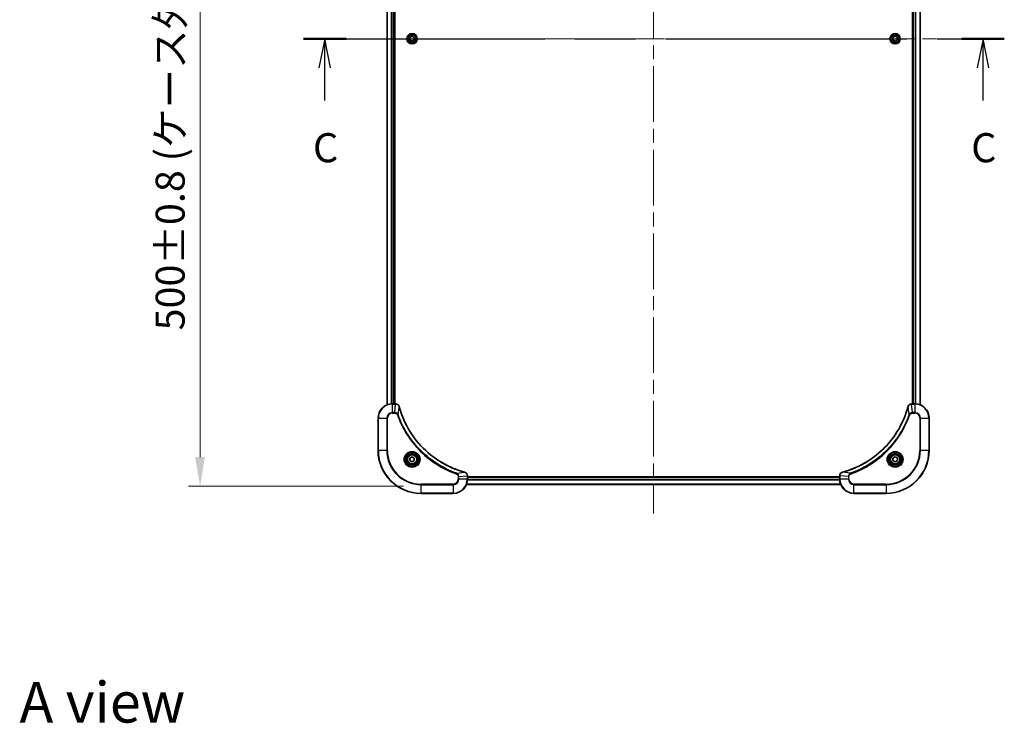
# Model space of a CAD drawing. Units: millimetres. Extents: x 0 to 10422, y 0 to 1826.
# Drawn here: x 2896 to 3446, y 1055 to 1448 of the extents above; entities that cross this region are included whole.
import ezdxf

# ---------------------------------------------------------------- set-up
doc = ezdxf.new("R2010")
doc.units = ezdxf.units.MM
doc.header["$LTSCALE"] = 5.5
doc.linetypes.add('CHAIN', pattern=[0.3543, 0.2362, -0.0295, 0.0591, -0.0295])
doc.layers.get('Defpoints').update_dxf_attribs({"lineweight": 25})
for name, color, linetype, lineweight in [('Centerline (ISO)', 131, 'Continuous', 18), ('Dimension (ISO)', 7, 'Continuous', 18), ('Dimension (ISO) @ 1', 7, 'Continuous', 18), ('Section Line (ISO)', 7, 'CHAIN', 25), ('Symbol (ISO)', 7, 'Continuous', 18), ('Visible (ISO)', 7, 'Continuous', 35), ('Visible Narrow (ISO)', 7, 'Continuous', 25)]:
    doc.layers.add(name, color=color, linetype=linetype, lineweight=lineweight)
doc.styles.add('Note Text (TK)', font='MS PGothic.ttf')
doc.dimstyles.new('Default - Method 1b (TK)', dxfattribs={"dimscale": 5.5, "dimtxt": 2.5, "dimasz": 2.5, "dimexe": 1, "dimexo": 1.5, "dimgap": 1, "dimtad": 1, "dimrnd": 1e-08, "dimdsep": 46, "dimtxsty": 'Note Text (TK)', "dimcen": 0.09, "dimdle": 5, "dimclrd": 100, "dimclre": 100, "dimclrt": 7, "dimadec": 1, "dimazin": 1, "dimtfac": 1, "dimtmove": 0, "dimatfit": 3, "dimfxl": 1, "dimtolj": 1, "dimlwd": -1, "dimlwe": -1, "dimarcsym": 0})

# ---------------------------------------------------------------- blocks, each defined once
blk = doc.blocks.new('2dTransSection68')
at = {"layer": 'Section Line (ISO)', "linetype": 'CHAIN', "ltscale": 15.975282}
blk.add_line((152.027, 229.099), (212.288, 229.099), dxfattribs=at)
at = {"layer": 'Section Line (ISO)', "linetype": 'Continuous', "lineweight": 50}
for p, q in [((152.027, 229.099), (155.688, 229.099)), ((208.628, 229.099), (212.288, 229.099))]:
    blk.add_line(p, q, dxfattribs=at)
at = {"layer": 'Section Line (ISO)', "linetype": 'Continuous'}
for p, q in [((153.857, 229.099), (153.357, 226.599)), ((153.857, 226.599), (153.857, 229.099)), ((154.357, 226.599), (153.857, 229.099)), ((210.458, 229.099), (209.958, 226.599)), ((210.458, 226.599), (210.458, 229.099)), ((210.958, 226.599), (210.458, 229.099)), ((153.857, 223.775), (153.857, 226.599)), ((210.458, 223.775), (210.458, 226.599))]:
    blk.add_line(p, q, dxfattribs=at)
at = {"layer": 'Section Line (ISO)', "char_height": 2.5, "attachment_point": 7, "style": 'Note Text (TK)'}
for insert in [(152.839, 217.702), (209.439, 217.702)]:
    blk.add_mtext('C', dxfattribs=dict(at, insert=insert))
blk = doc.blocks.new('*D74')
at = {"layer": 'Defpoints', "color": 0}
for p in [(3120.11, 1687.15), (2996.61, 1187.15), (3120.11, 1187.15)]:
    blk.add_point(p, dxfattribs=at)
at = {"layer": 'Dimension (ISO)', "color": 100}
for p, q in [((3110.36, 1687.15), (2990.11, 1687.15)), ((2996.61, 1670.9), (2996.61, 1203.4)), ((3110.36, 1187.15), (2990.11, 1187.15))]:
    blk.add_line(p, q, dxfattribs=at)
for points in [[(2993.9, 1670.9), (2999.31, 1670.9), (2996.61, 1687.15)], [(2993.9, 1203.4), (2999.31, 1203.4), (2996.61, 1187.15)]]:
    blk.add_solid(points, dxfattribs=at)
at = {"layer": 'Dimension (ISO)', "color": 7, "insert": (2979.9, 1274.19), "char_height": 16.25, "attachment_point": 4, "rotation": 90, "style": 'Note Text (TK)'}
blk.add_mtext('\\A1;\\fＭＳ Ｐゴシック|b0|i0;{\\H16.1850;500±0.8 (ケース外形 / External)}', dxfattribs=at)

msp = doc.modelspace()

# ---------------------------------------------------------------- linework, layer by layer
at = {"layer": 'Centerline (ISO)', "linetype": 'CHAIN', "ltscale": 23.990969}
for p, q in [((3250.1062, 1702.3955), (3250.1062, 1171.8955)), ((3084.8562, 1437.1455), (3415.3562, 1437.1455))]:
    msp.add_line(p, q, dxfattribs=at)
at = {"layer": 'Visible (ISO)'}
for p, q in [((3101.1062, 1641.7293), (3101.1062, 1232.5617)), ((3105.1062, 1641.1455), (3105.1062, 1233.1455)), ((3105.4062, 1233.1455), (3105.4062, 1641.1455)), ((3394.8062, 1641.1455), (3394.8062, 1233.1455)), ((3395.1062, 1233.1455), (3395.1062, 1641.1455)), ((3399.1062, 1232.5617), (3399.1062, 1641.7293)), ((3113.8562, 1437.8671), (3115.1062, 1438.5888)), ((3113.8562, 1436.4238), (3113.8562, 1437.8671)), ((3115.1062, 1435.7021), (3113.8562, 1436.4238)), ((3115.1062, 1438.5888), (3116.3562, 1437.8671)), ((3116.3562, 1436.4238), (3115.1062, 1435.7021)), ((3116.3562, 1437.8671), (3116.3562, 1436.4238)), ((3383.8562, 1437.8671), (3385.1062, 1438.5888)), ((3383.8562, 1436.4238), (3383.8562, 1437.8671)), ((3385.1062, 1435.7021), (3383.8562, 1436.4238)), ((3385.1062, 1438.5888), (3386.3562, 1437.8671)), ((3386.3562, 1436.4238), (3385.1062, 1435.7021)), ((3386.3562, 1437.8671), (3386.3562, 1436.4238)), ((3105.9372, 1233.1455), (3104.1062, 1233.1455)), ((3105.9372, 1233.1455), (3105.9525, 1233.1455)), ((3394.2598, 1233.1455), (3394.2751, 1233.1455)), ((3396.1062, 1233.1455), (3394.2751, 1233.1455)), ((3096.1062, 1225.1455), (3096.1062, 1207.1455)), ((3404.1062, 1207.1455), (3404.1062, 1225.1455)), ((3113.8562, 1202.8671), (3115.1062, 1203.5888)), ((3113.8562, 1201.4238), (3113.8562, 1202.8671)), ((3115.1062, 1200.7021), (3113.8562, 1201.4238)), ((3115.1062, 1203.5888), (3116.3562, 1202.8671)), ((3116.3562, 1201.4238), (3115.1062, 1200.7021)), ((3116.3562, 1202.8671), (3116.3562, 1201.4238)), ((3383.8562, 1202.8671), (3385.1062, 1203.5888)), ((3383.8562, 1201.4238), (3383.8562, 1202.8671)), ((3385.1062, 1200.7021), (3383.8562, 1201.4238)), ((3385.1062, 1203.5888), (3386.3562, 1202.8671)), ((3386.3562, 1201.4238), (3385.1062, 1200.7021)), ((3386.3562, 1202.8671), (3386.3562, 1201.4238)), ((3146.1062, 1192.9918), (3146.1062, 1192.9765)), ((3146.1062, 1191.1455), (3146.1062, 1192.9765)), ((3354.1062, 1192.4455), (3146.1062, 1192.4455)), ((3354.1062, 1192.1455), (3146.1062, 1192.1455)), ((3354.1062, 1192.9765), (3354.1062, 1192.9918)), ((3354.1062, 1192.9765), (3354.1062, 1191.1455)), ((3354.69, 1188.1455), (3145.5224, 1188.1455)), ((3120.1062, 1183.1455), (3138.1062, 1183.1455)), ((3362.1062, 1183.1455), (3380.1062, 1183.1455))]:
    msp.add_line(p, q, dxfattribs=at)
for centre, radius in [((3115.1062, 1437.1455), 2.9), ((3385.1062, 1437.1455), 2.9), ((3115.1062, 1202.1455), 3.25), ((3385.1062, 1202.1455), 3.25), ((3115.1062, 1202.1455), 2.75), ((3385.1062, 1202.1455), 2.75)]:
    msp.add_circle(centre, radius, dxfattribs=at)
for centre, radius, start, end in [((3104.1062, 1225.1455), 8, 90, 180), ((3396.1062, 1225.1455), 8, 0, 90), ((3120.1062, 1207.1455), 24, 180, 270), ((3380.1062, 1207.1455), 24, 270, 0), ((3138.1062, 1191.1455), 8, 270, 0), ((3362.1062, 1191.1455), 8, 180, 270)]:
    msp.add_arc(centre, radius, start, end, dxfattribs=at)
for points, knots in [([(3107.8841, 1231.664), (3107.82, 1231.9028), (3107.7108, 1232.1306), (3107.5632, 1232.3311), (3107.4156, 1232.5316), (3107.2297, 1232.7046), (3107.0185, 1232.8377), (3106.7017, 1233.0372), (3106.3274, 1233.1455), (3105.9525, 1233.1455)], [-0.196787795, -0.196787795, -0.196787795, -0.196787795, -0.140562711, -0.140562711, -0.140562711, -0.084337626, -0.084337626, -0.084337626, 0, 0, 0, 0]), ([(3394.2598, 1233.1455), (3393.76, 1233.1455), (3393.2624, 1232.9491), (3392.8977, 1232.61), (3392.6242, 1232.3556), (3392.4243, 1232.0223), (3392.3282, 1231.664)], [-0.196787795, -0.196787795, -0.196787795, -0.196787795, -0.084337626, -0.084337626, -0.084337626, 0, 0, 0, 0]), ([(3144.5524, 1194.9429), (3142.0581, 1195.6163), (3139.6141, 1196.476), (3137.2475, 1197.5123), (3132.5142, 1199.585), (3128.0922, 1202.3686), (3124.1765, 1205.7402), (3120.2608, 1209.1117), (3116.8514, 1213.0714), (3114.0989, 1217.4442), (3111.3463, 1221.8171), (3109.2504, 1226.6031), (3107.9036, 1231.5917)], [0, 0, 0, 0, 0.78253283, 0.78253283, 0.78253283, 2.34759848, 2.34759848, 2.34759848, 3.91266414, 3.91266414, 3.91266414, 5.47772979, 5.47772979, 5.47772979, 5.47772979]), ([(3392.3087, 1231.5917), (3391.6353, 1229.0974), (3390.7756, 1226.6534), (3389.7393, 1224.2868), (3387.6666, 1219.5535), (3384.883, 1215.1315), (3381.5115, 1211.2158), (3378.1399, 1207.3001), (3374.1802, 1203.8907), (3369.8074, 1201.1382), (3365.4345, 1198.3856), (3360.6485, 1196.2897), (3355.6599, 1194.9429)], [0, 0, 0, 0, 0.78253283, 0.78253283, 0.78253283, 2.34759848, 2.34759848, 2.34759848, 3.91266414, 3.91266414, 3.91266414, 5.47772979, 5.47772979, 5.47772979, 5.47772979]), ([(3146.1062, 1192.9918), (3146.1062, 1193.4916), (3145.9098, 1193.9892), (3145.5707, 1194.3539), (3145.3163, 1194.6274), (3144.983, 1194.8273), (3144.6247, 1194.9235)], [-0.196787795, -0.196787795, -0.196787795, -0.196787795, -0.084337626, -0.084337626, -0.084337626, 0, 0, 0, 0]), ([(3355.5876, 1194.9235), (3355.3488, 1194.8593), (3355.121, 1194.7501), (3354.9205, 1194.6025), (3354.7201, 1194.455), (3354.547, 1194.269), (3354.4139, 1194.0578), (3354.2144, 1193.7411), (3354.1062, 1193.3667), (3354.1062, 1192.9918)], [-0.196787795, -0.196787795, -0.196787795, -0.196787795, -0.140562711, -0.140562711, -0.140562711, -0.084337626, -0.084337626, -0.084337626, 0, 0, 0, 0])]:
    msp.add_open_spline(points, degree=3, knots=knots, dxfattribs=at)
for points in [[(3107.9036, 1231.5917), (3107.8971, 1231.6159), (3107.8906, 1231.64), (3107.8841, 1231.664)], [(3392.3282, 1231.664), (3392.3217, 1231.64), (3392.3152, 1231.6159), (3392.3087, 1231.5917)], [(3144.6247, 1194.9235), (3144.6007, 1194.9299), (3144.5766, 1194.9364), (3144.5524, 1194.9429)], [(3355.6599, 1194.9429), (3355.6357, 1194.9364), (3355.6116, 1194.9299), (3355.5876, 1194.9235)]]:
    msp.add_open_spline(points, degree=3, dxfattribs=at)
at = {"layer": 'Visible Narrow (ISO)'}
for p, q in [((3101.1757, 1641.7015), (3101.1757, 1232.5894)), ((3103.5162, 1641.1672), (3103.5162, 1233.1237)), ((3103.7467, 1641.1535), (3103.7467, 1233.1374)), ((3104.8062, 1641.1455), (3104.8062, 1233.1455)), ((3395.4062, 1233.1455), (3395.4062, 1641.1455)), ((3396.4656, 1233.1374), (3396.4656, 1641.1535)), ((3396.6961, 1233.1237), (3396.6961, 1641.1672)), ((3399.0366, 1232.5894), (3399.0366, 1641.7015)), ((3104.1062, 1232.999), (3104.1062, 1233.1455)), ((3104.1062, 1228.2919), (3104.1062, 1232.999)), ((3104.1062, 1232.999), (3105.9372, 1232.999)), ((3105.4433, 1228.2919), (3105.9372, 1232.999)), ((3105.9372, 1233.1455), (3105.9372, 1232.999)), ((3394.2751, 1232.999), (3394.2751, 1233.1455)), ((3394.2751, 1232.999), (3396.1062, 1232.999)), ((3394.7691, 1228.2919), (3394.2751, 1232.999)), ((3396.1062, 1233.1455), (3396.1062, 1232.999)), ((3396.1062, 1232.999), (3396.1062, 1228.2919)), ((3105.4433, 1228.2919), (3104.1062, 1228.2919)), ((3104.1062, 1228.2919), (3104.1062, 1227.9384)), ((3104.1062, 1227.9384), (3105.4433, 1227.9384)), ((3105.4433, 1228.2919), (3105.4433, 1227.9384)), ((3107.3439, 1227.1161), (3107.8746, 1231.5838)), ((3392.8684, 1227.1161), (3392.3377, 1231.5838)), ((3396.1062, 1228.2919), (3394.7691, 1228.2919)), ((3394.7691, 1228.2919), (3394.7691, 1227.9384)), ((3394.7691, 1227.9384), (3396.1062, 1227.9384)), ((3396.1062, 1228.2919), (3396.1062, 1227.9384)), ((3096.2526, 1225.1455), (3096.1062, 1225.1455)), ((3096.2526, 1225.1455), (3100.9597, 1225.1455)), ((3096.2526, 1207.1455), (3096.2526, 1225.1455)), ((3100.9597, 1225.1455), (3100.9597, 1207.1455)), ((3100.9597, 1225.1455), (3101.3133, 1225.1455)), ((3101.3133, 1207.1455), (3101.3133, 1225.1455)), ((3107.3439, 1227.1161), (3106.9113, 1226.9627)), ((3392.8684, 1227.1161), (3393.301, 1226.9627)), ((3398.899, 1225.1455), (3398.899, 1207.1455)), ((3399.2526, 1225.1455), (3398.899, 1225.1455)), ((3399.2526, 1207.1455), (3399.2526, 1225.1455)), ((3399.2526, 1225.1455), (3403.9597, 1225.1455)), ((3403.9597, 1225.1455), (3404.1062, 1225.1455)), ((3403.9597, 1225.1455), (3403.9597, 1207.1455)), ((3096.2526, 1207.1455), (3096.1062, 1207.1455)), ((3100.9597, 1207.1455), (3096.2526, 1207.1455)), ((3100.9597, 1207.1455), (3101.3133, 1207.1455)), ((3398.899, 1207.1455), (3399.2526, 1207.1455)), ((3403.9597, 1207.1455), (3399.2526, 1207.1455)), ((3403.9597, 1207.1455), (3404.1062, 1207.1455)), ((3140.0768, 1194.3833), (3139.9234, 1193.9506)), ((3140.0768, 1194.3833), (3144.5445, 1194.9139)), ((3360.1355, 1194.3833), (3355.6678, 1194.9139)), ((3360.1355, 1194.3833), (3360.2889, 1193.9506)), ((3140.899, 1192.4826), (3140.899, 1191.1455)), ((3141.2526, 1192.4826), (3140.899, 1192.4826)), ((3141.2526, 1191.1455), (3140.899, 1191.1455)), ((3141.2526, 1192.4826), (3145.9597, 1192.9765)), ((3141.2526, 1191.1455), (3141.2526, 1192.4826)), ((3145.9597, 1191.1455), (3141.2526, 1191.1455)), ((3145.9597, 1192.9765), (3146.1062, 1192.9765)), ((3145.9597, 1192.9765), (3145.9597, 1191.1455)), ((3146.1062, 1191.1455), (3145.9597, 1191.1455)), ((3354.1279, 1190.5555), (3146.0844, 1190.5555)), ((3354.1142, 1190.786), (3146.0981, 1190.786)), ((3354.1062, 1191.8455), (3146.1062, 1191.8455)), ((3354.1062, 1192.9765), (3354.2526, 1192.9765)), ((3354.2526, 1191.1455), (3354.1062, 1191.1455)), ((3358.9597, 1192.4826), (3354.2526, 1192.9765)), ((3354.2526, 1191.1455), (3354.2526, 1192.9765)), ((3358.9597, 1191.1455), (3354.2526, 1191.1455)), ((3358.9597, 1192.4826), (3358.9597, 1191.1455)), ((3358.9597, 1192.4826), (3359.3133, 1192.4826)), ((3358.9597, 1191.1455), (3359.3133, 1191.1455)), ((3359.3133, 1191.1455), (3359.3133, 1192.4826)), ((3138.1062, 1188.3526), (3120.1062, 1188.3526)), ((3120.1062, 1188.3526), (3120.1062, 1187.999)), ((3120.1062, 1187.999), (3138.1062, 1187.999)), ((3120.1062, 1183.2919), (3120.1062, 1187.999)), ((3120.1062, 1183.2919), (3120.1062, 1183.1455)), ((3138.1062, 1183.2919), (3120.1062, 1183.2919)), ((3138.1062, 1187.999), (3138.1062, 1188.3526)), ((3138.1062, 1187.999), (3138.1062, 1183.2919)), ((3138.1062, 1183.2919), (3138.1062, 1183.1455)), ((3354.6622, 1188.215), (3145.5501, 1188.215)), ((3380.1062, 1188.3526), (3362.1062, 1188.3526)), ((3362.1062, 1187.999), (3362.1062, 1188.3526)), ((3362.1062, 1183.2919), (3362.1062, 1187.999)), ((3362.1062, 1187.999), (3380.1062, 1187.999)), ((3380.1062, 1183.2919), (3362.1062, 1183.2919)), ((3362.1062, 1183.2919), (3362.1062, 1183.1455)), ((3380.1062, 1187.999), (3380.1062, 1188.3526)), ((3380.1062, 1187.999), (3380.1062, 1183.2919)), ((3380.1062, 1183.2919), (3380.1062, 1183.1455))]:
    msp.add_line(p, q, dxfattribs=at)
for centre, radius in [((3115.1062, 1437.1455), 2.8677), ((3115.1062, 1437.1455), 2.3092), ((3115.1062, 1437.1455), 2.1415), ((3385.1062, 1437.1455), 2.8677), ((3385.1062, 1437.1455), 2.3092), ((3385.1062, 1437.1455), 2.1415), ((3115.1062, 1202.1455), 4.4571), ((3115.1062, 1202.1455), 4.1036), ((3115.1062, 1202.1455), 3.3964), ((3385.1062, 1202.1455), 4.4571), ((3385.1062, 1202.1455), 4.1036), ((3385.1062, 1202.1455), 3.3964), ((3115.1062, 1202.1455), 2.45), ((3385.1062, 1202.1455), 2.45)]:
    msp.add_circle(centre, radius, dxfattribs=at)
for centre, radius, start, end in [((3104.1062, 1225.1455), 7.8536, 90, 180), ((3396.1062, 1225.1455), 7.8536, 0, 90), ((3104.1062, 1225.1455), 3.1464, 90, 180), ((3104.1062, 1225.1455), 2.7929, 90, 180), ((3396.1062, 1225.1455), 3.1464, 0, 90), ((3396.1062, 1225.1455), 2.7929, 0, 90), ((3120.1062, 1207.1455), 23.8536, 180, 270), ((3120.1062, 1207.1455), 19.1464, 180, 270), ((3120.1062, 1207.1455), 18.7929, 180, 270), ((3380.1062, 1207.1455), 18.7929, 270, 0), ((3380.1062, 1207.1455), 23.8536, 270, 0), ((3380.1062, 1207.1455), 19.1464, 270, 0), ((3138.1062, 1191.1455), 2.7929, 270, 0), ((3138.1062, 1191.1455), 7.8536, 270, 0), ((3138.1062, 1191.1455), 3.1464, 270, 0), ((3362.1062, 1191.1455), 7.8536, 180, 270), ((3362.1062, 1191.1455), 3.1464, 180, 270), ((3362.1062, 1191.1455), 2.7929, 180, 270)]:
    msp.add_arc(centre, radius, start, end, dxfattribs=at)
for centre, major_axis, ratio, start_param, end_param in [((3106.1832, 1232.7449), (2.3812, -0.0487), 0.1051554, 1.66859369, 1.67647558), ((3105.9525, 1232.6455), (0, 0.5), 0.00935385, 5.4972736, 6.2831853), ((3394.2598, 1232.6455), (0, 0.5), 0.00935385, 0, 0.7859117), ((3394.029, 1232.7448), (-2.3816, -0.0487), 0.10517158, 4.60669413, 4.61457479), ((3107.4012, 1231.5343), (0.4829, 0.1296), 0.14287502, 0, 0.40009206), ((3107.4209, 1231.4614), (0.4827, 0.1303), 0.00038233, 5.93481174, 6.28318425), ((3392.7914, 1231.4614), (-0.4827, 0.1303), 0.00038233, 0, 0.34837257), ((3392.8111, 1231.5343), (-0.4829, 0.1296), 0.14287502, 5.88309352, 6.28318531), ((3144.4221, 1194.4602), (0.1303, 0.4827), 0.00038233, 0, 0.34837257), ((3144.495, 1194.4406), (0.1296, 0.4829), 0.14287502, 5.88309352, 6.28318531), ((3355.7173, 1194.4406), (-0.1296, 0.4829), 0.14287502, 0, 0.40009206), ((3355.7902, 1194.4602), (-0.1303, 0.4827), 0.00038233, 5.93480905, 6.28318139), ((3145.6062, 1192.9918), (0.5, 0), 0.00935385, 0, 0.7859117), ((3145.7055, 1193.2226), (-0.0487, 2.3816), 0.10517158, 4.60669413, 4.61457479), ((3354.6062, 1192.9918), (-0.5, 0), 0.00935385, 5.4972736, 6.28318531), ((3354.5067, 1193.2226), (0.0487, 2.3812), 0.1051554, 1.66859369, 1.67647558)]:
    msp.add_ellipse(centre, major_axis=major_axis, ratio=ratio, start_param=start_param, end_param=end_param, dxfattribs=at)
for points, knots in [([(3105.9558, 1232.9988), (3106.1586, 1232.9967), (3106.3686, 1232.9626), (3106.5593, 1232.9003), (3106.6899, 1232.8576), (3106.8143, 1232.8022), (3106.9358, 1232.7331), (3107.0407, 1232.6735), (3107.1408, 1232.6047), (3107.2344, 1232.5268), (3107.3188, 1232.4565), (3107.398, 1232.3788), (3107.471, 1232.2947), (3107.5302, 1232.2267), (3107.5851, 1232.1547), (3107.6354, 1232.0786), (3107.7162, 1231.9563), (3107.7854, 1231.8229), (3107.8387, 1231.6806)], [0, 0, 0, 0, 0.050060504, 0.050060504, 0.050060504, 0.084337626, 0.084337626, 0.084337626, 0.113903258, 0.113903258, 0.113903258, 0.140562711, 0.140562711, 0.140562711, 0.162131477, 0.162131477, 0.162131477, 0.196787795, 0.196787795, 0.196787795, 0.196787795]), ([(3392.3736, 1231.6806), (3392.4512, 1231.887), (3392.5619, 1232.0755), (3392.6939, 1232.2387), (3392.7834, 1232.3493), (3392.8834, 1232.4488), (3392.992, 1232.5376), (3393.0927, 1232.62), (3393.1972, 1232.6905), (3393.3069, 1232.7503), (3393.5875, 1232.9033), (3393.929, 1232.9952), (3394.2565, 1232.9988)], [0, 0, 0, 0, 0.05028531, 0.05028531, 0.05028531, 0.084337626, 0.084337626, 0.084337626, 0.115936047, 0.115936047, 0.115936047, 0.196787795, 0.196787795, 0.196787795, 0.196787795]), ([(3107.3439, 1227.1161), (3107.2714, 1227.2739), (3107.1766, 1227.4154), (3107.0721, 1227.5385), (3107.028, 1227.5904), (3106.9818, 1227.6395), (3106.9333, 1227.6864), (3106.8431, 1227.7734), (3106.7466, 1227.8515), (3106.6452, 1227.9198), (3106.5625, 1227.9755), (3106.4766, 1228.0246), (3106.3881, 1228.0679), (3106.2477, 1228.1366), (3106.1209, 1228.1833), (3105.9754, 1228.2218), (3105.8146, 1228.2642), (3105.6143, 1228.2907), (3105.4433, 1228.2919)], [-0.187502416, -0.187502416, -0.187502416, -0.187502416, -0.149825893, -0.149825893, -0.149825893, -0.133930297, -0.133930297, -0.133930297, -0.104414332, -0.104414332, -0.104414332, -0.080358178, -0.080358178, -0.080358178, -0.04217927, -0.04217927, -0.04217927, 0, 0, 0, 0]), ([(3105.4433, 1227.9384), (3105.7111, 1227.9384), (3106.1576, 1227.8273), (3106.6595, 1227.4399), (3106.8516, 1227.131), (3106.9113, 1226.9627)], [0, 0, 0, 0, 0.080358178, 0.133930297, 0.187502416, 0.187502416, 0.187502416, 0.187502416]), ([(3107.8746, 1231.5838), (3109.2265, 1226.583), (3113.4086, 1217.0159), (3123.6463, 1205.1219), (3134.7112, 1198.1623), (3142.0441, 1195.5899), (3144.5445, 1194.9139)], [-5.47772979, -5.47772979, -5.47772979, -5.47772979, -3.91266414, -2.34759848, -0.78253283, 0, 0, 0, 0]), ([(3355.6678, 1194.9139), (3360.6686, 1196.2658), (3370.2357, 1200.4479), (3382.1297, 1210.6856), (3389.0893, 1221.7505), (3391.6618, 1229.0834), (3392.3377, 1231.5838)], [-5.47772979, -5.47772979, -5.47772979, -5.47772979, -3.91266414, -2.34759848, -0.78253283, 0, 0, 0, 0]), ([(3394.7691, 1228.2919), (3394.5533, 1228.2913), (3394.2829, 1228.2418), (3394.0852, 1228.1752), (3394.0206, 1228.1534), (3393.9601, 1228.1297), (3393.9017, 1228.1039), (3393.7786, 1228.0493), (3393.6641, 1227.9867), (3393.5394, 1227.8998), (3393.4438, 1227.8332), (3393.3524, 1227.7586), (3393.2672, 1227.6752), (3393.2304, 1227.6391), (3393.1949, 1227.6014), (3393.1606, 1227.5621), (3393.0469, 1227.4317), (3392.9457, 1227.2844), (3392.8684, 1227.1161)], [-0.187504168, -0.187504168, -0.187504168, -0.187504168, -0.134326228, -0.134326228, -0.134326228, -0.116955095, -0.116955095, -0.116955095, -0.080358929, -0.080358929, -0.080358929, -0.0522949, -0.0522949, -0.0522949, -0.040179465, -0.040179465, -0.040179465, 0, 0, 0, 0]), ([(3393.301, 1226.9627), (3393.3457, 1227.0889), (3393.4764, 1227.3257), (3393.9208, 1227.7739), (3394.4119, 1227.9384), (3394.7691, 1227.9384)], [0, 0, 0, 0, 0.040179465, 0.080358929, 0.187504168, 0.187504168, 0.187504168, 0.187504168]), ([(3106.9113, 1226.9627), (3107.2954, 1225.8797), (3108.1313, 1223.7377), (3110.0723, 1219.5686), (3112.9883, 1214.6049), (3118.623, 1207.3161), (3125.5788, 1201.1927), (3132.5296, 1197.1119), (3136.6983, 1195.1704), (3138.8404, 1194.3347), (3139.9234, 1193.9506)], [0, 0, 0, 0, 0.34472946, 0.68945893, 1.37891786, 2.06837678, 3.44729464, 4.13675357, 4.48148303, 4.82621249, 4.82621249, 4.82621249, 4.82621249]), ([(3140.0768, 1194.3833), (3140.0525, 1194.392), (3140.0281, 1194.4006), (3140.0037, 1194.4093), (3139.8603, 1194.4606), (3139.6517, 1194.5366), (3139.5182, 1194.5859), (3139.4342, 1194.6169), (3139.3673, 1194.6418), (3139.2935, 1194.6695), (3139.2594, 1194.6822), (3139.2235, 1194.6956), (3139.1823, 1194.7111), (3138.5884, 1194.9343), (3137.9744, 1195.1769), (3137.4075, 1195.4123), (3137.2368, 1195.4832), (3137.0667, 1195.5548), (3136.8918, 1195.6295), (3135.8461, 1196.0765), (3134.8124, 1196.558), (3133.7952, 1197.0715), (3132.9467, 1197.4999), (3132.1037, 1197.9537), (3131.2786, 1198.4275), (3130.1255, 1199.0899), (3129.0073, 1199.7897), (3127.9074, 1200.5337), (3126.4616, 1201.5117), (3125.0555, 1202.5616), (3123.7109, 1203.6768), (3121.5459, 1205.4725), (3119.5323, 1207.4334), (3117.6725, 1209.542), (3117.3215, 1209.9399), (3116.9766, 1210.3429), (3116.638, 1210.7511), (3115.5225, 1212.0959), (3114.4736, 1213.4991), (3113.4942, 1214.9466), (3112.7499, 1216.0466), (3112.0499, 1217.1648), (3111.3877, 1218.318), (3110.914, 1219.143), (3110.4606, 1219.986), (3110.0324, 1220.8345), (3109.5192, 1221.8519), (3109.038, 1222.8857), (3108.5902, 1223.9312), (3108.5536, 1224.0166), (3108.5173, 1224.1021), (3108.4811, 1224.1876), (3108.4456, 1224.2717), (3108.4104, 1224.3558), (3108.3753, 1224.44), (3108.3408, 1224.5226), (3108.3066, 1224.6053), (3108.2726, 1224.688), (3108.2392, 1224.7691), (3108.2061, 1224.8503), (3108.1731, 1224.9315), (3108.1408, 1225.011), (3108.1088, 1225.0905), (3108.0769, 1225.1701), (3108.0458, 1225.2478), (3108.0148, 1225.3255), (3107.9841, 1225.4034), (3107.9552, 1225.4763), (3107.9266, 1225.5493), (3107.898, 1225.6224), (3107.8694, 1225.6959), (3107.8409, 1225.7694), (3107.8125, 1225.8431), (3107.7852, 1225.9139), (3107.7581, 1225.9848), (3107.7312, 1226.0558), (3107.7078, 1226.1173), (3107.6845, 1226.179), (3107.6614, 1226.2407), (3107.6373, 1226.3047), (3107.6134, 1226.3688), (3107.5897, 1226.433), (3107.5678, 1226.4921), (3107.5461, 1226.5512), (3107.5245, 1226.6104), (3107.4834, 1226.723), (3107.4546, 1226.8025), (3107.4083, 1226.9332), (3107.3922, 1226.9786), (3107.375, 1227.0276), (3107.3612, 1227.067), (3107.3555, 1227.0834), (3107.3498, 1227.0998), (3107.3439, 1227.1161)], [-4.82621249, -4.82621249, -4.82621249, -4.82621249, -4.81844842, -4.81844842, -4.81844842, -4.77269349, -4.77269349, -4.77269349, -4.74390962, -4.74390962, -4.74390962, -4.73061692, -4.73061692, -4.73061692, -4.53913686, -4.53913686, -4.53913686, -4.48148303, -4.48148303, -4.48148303, -4.13675357, -4.13675357, -4.13675357, -3.84919093, -3.84919093, -3.84919093, -3.44729464, -3.44729464, -3.44729464, -2.91901319, -2.91901319, -2.91901319, -2.06837678, -2.06837678, -2.06837678, -1.90783066, -1.90783066, -1.90783066, -1.37891786, -1.37891786, -1.37891786, -0.97698999, -0.97698999, -0.97698999, -0.68945893, -0.68945893, -0.68945893, -0.34472946, -0.34472946, -0.34472946, -0.31656511, -0.31656511, -0.31656511, -0.28890509, -0.28890509, -0.28890509, -0.26177095, -0.26177095, -0.26177095, -0.23519152, -0.23519152, -0.23519152, -0.20920511, -0.20920511, -0.20920511, -0.18386262, -0.18386262, -0.18386262, -0.16011563, -0.16011563, -0.16011563, -0.13625792, -0.13625792, -0.13625792, -0.11332385, -0.11332385, -0.11332385, -0.09343365, -0.09343365, -0.09343365, -0.07279556, -0.07279556, -0.07279556, -0.05381314, -0.05381314, -0.05381314, -0.01773212, -0.01773212, -0.01773212, -0.00521417, -0.00521417, -0.00521417, 0, 0, 0, 0]), ([(3392.8684, 1227.1161), (3392.8596, 1227.0918), (3392.851, 1227.0674), (3392.8423, 1227.0431), (3392.791, 1226.8996), (3392.7151, 1226.691), (3392.6657, 1226.5575), (3392.6347, 1226.4735), (3392.6098, 1226.4066), (3392.5822, 1226.3328), (3392.5694, 1226.2987), (3392.556, 1226.2628), (3392.5405, 1226.2216), (3392.3173, 1225.6277), (3392.0747, 1225.0137), (3391.8393, 1224.4468), (3391.7685, 1224.2761), (3391.6968, 1224.106), (3391.6221, 1223.9311), (3391.1751, 1222.8854), (3390.6936, 1221.8517), (3390.1801, 1220.8345), (3389.7517, 1219.986), (3389.298, 1219.143), (3388.8241, 1218.3179), (3388.1617, 1217.1648), (3387.4619, 1216.0466), (3386.7179, 1214.9467), (3385.7399, 1213.5009), (3384.69, 1212.0948), (3383.5748, 1210.7502), (3381.7791, 1208.5852), (3379.8182, 1206.5717), (3377.7096, 1204.7119), (3377.3117, 1204.3608), (3376.9087, 1204.0159), (3376.5005, 1203.6773), (3375.1557, 1202.5618), (3373.7525, 1201.5129), (3372.305, 1200.5335), (3371.205, 1199.7892), (3370.0868, 1199.0892), (3368.9336, 1198.427), (3368.1086, 1197.9533), (3367.2656, 1197.4999), (3366.4171, 1197.0717), (3365.3998, 1196.5585), (3364.3659, 1196.0773), (3363.3204, 1195.6295), (3363.235, 1195.5929), (3363.1495, 1195.5566), (3363.064, 1195.5204), (3362.9799, 1195.4849), (3362.8958, 1195.4497), (3362.8116, 1195.4146), (3362.729, 1195.3801), (3362.6463, 1195.3459), (3362.5636, 1195.3119), (3362.4825, 1195.2785), (3362.4013, 1195.2454), (3362.3201, 1195.2124), (3362.2406, 1195.1801), (3362.1611, 1195.1481), (3362.0815, 1195.1162), (3362.0038, 1195.0851), (3361.9261, 1195.0541), (3361.8483, 1195.0234), (3361.7753, 1194.9945), (3361.7023, 1194.9659), (3361.6292, 1194.9373), (3361.5557, 1194.9087), (3361.4822, 1194.8802), (3361.4085, 1194.8518), (3361.3377, 1194.8246), (3361.2668, 1194.7974), (3361.1959, 1194.7705), (3361.1343, 1194.7471), (3361.0727, 1194.7238), (3361.0109, 1194.7007), (3360.9469, 1194.6767), (3360.8828, 1194.6528), (3360.8186, 1194.629), (3360.7595, 1194.6071), (3360.7004, 1194.5854), (3360.6412, 1194.5638), (3360.5286, 1194.5227), (3360.4491, 1194.4939), (3360.3184, 1194.4476), (3360.273, 1194.4315), (3360.224, 1194.4143), (3360.1846, 1194.4005), (3360.1682, 1194.3948), (3360.1518, 1194.3891), (3360.1355, 1194.3833)], [-4.82621249, -4.82621249, -4.82621249, -4.82621249, -4.81844842, -4.81844842, -4.81844842, -4.77269349, -4.77269349, -4.77269349, -4.74390962, -4.74390962, -4.74390962, -4.73061692, -4.73061692, -4.73061692, -4.53913686, -4.53913686, -4.53913686, -4.48148303, -4.48148303, -4.48148303, -4.13675357, -4.13675357, -4.13675357, -3.84919093, -3.84919093, -3.84919093, -3.44729464, -3.44729464, -3.44729464, -2.91901319, -2.91901319, -2.91901319, -2.06837678, -2.06837678, -2.06837678, -1.90783066, -1.90783066, -1.90783066, -1.37891786, -1.37891786, -1.37891786, -0.97698999, -0.97698999, -0.97698999, -0.68945893, -0.68945893, -0.68945893, -0.34472946, -0.34472946, -0.34472946, -0.31656511, -0.31656511, -0.31656511, -0.28890509, -0.28890509, -0.28890509, -0.26177095, -0.26177095, -0.26177095, -0.23519152, -0.23519152, -0.23519152, -0.20920511, -0.20920511, -0.20920511, -0.18386262, -0.18386262, -0.18386262, -0.16011563, -0.16011563, -0.16011563, -0.13625792, -0.13625792, -0.13625792, -0.11332385, -0.11332385, -0.11332385, -0.09343365, -0.09343365, -0.09343365, -0.07279556, -0.07279556, -0.07279556, -0.05381314, -0.05381314, -0.05381314, -0.01773212, -0.01773212, -0.01773212, -0.00521417, -0.00521417, -0.00521417, 0, 0, 0, 0]), ([(3360.2889, 1193.9506), (3361.3719, 1194.3347), (3363.5139, 1195.1706), (3367.683, 1197.1116), (3372.6467, 1200.0276), (3379.9355, 1205.6623), (3386.0589, 1212.6181), (3390.1397, 1219.5689), (3392.0812, 1223.7376), (3392.9169, 1225.8797), (3393.301, 1226.9627)], [0, 0, 0, 0, 0.34472946, 0.68945893, 1.37891786, 2.06837678, 3.44729464, 4.13675357, 4.48148303, 4.82621249, 4.82621249, 4.82621249, 4.82621249]), ([(3141.2526, 1192.4826), (3141.252, 1192.6983), (3141.2025, 1192.9688), (3141.1359, 1193.1664), (3141.1141, 1193.231), (3141.0904, 1193.2915), (3141.0646, 1193.3499), (3141.01, 1193.473), (3140.9474, 1193.5875), (3140.8605, 1193.7122), (3140.7939, 1193.8078), (3140.7193, 1193.8992), (3140.6359, 1193.9844), (3140.5998, 1194.0212), (3140.5621, 1194.0567), (3140.5228, 1194.091), (3140.3924, 1194.2047), (3140.2451, 1194.3059), (3140.0768, 1194.3833)], [-0.187504168, -0.187504168, -0.187504168, -0.187504168, -0.134326228, -0.134326228, -0.134326228, -0.116955095, -0.116955095, -0.116955095, -0.080358929, -0.080358929, -0.080358929, -0.0522949, -0.0522949, -0.0522949, -0.040179465, -0.040179465, -0.040179465, 0, 0, 0, 0]), ([(3144.6413, 1194.878), (3144.8477, 1194.8004), (3145.0362, 1194.6898), (3145.1994, 1194.5577), (3145.31, 1194.4682), (3145.4095, 1194.3682), (3145.4983, 1194.2597), (3145.5807, 1194.1589), (3145.6512, 1194.0544), (3145.711, 1193.9447), (3145.864, 1193.6641), (3145.9559, 1193.3226), (3145.9595, 1192.9951)], [0, 0, 0, 0, 0.05028531, 0.05028531, 0.05028531, 0.084337626, 0.084337626, 0.084337626, 0.115936047, 0.115936047, 0.115936047, 0.196787795, 0.196787795, 0.196787795, 0.196787795]), ([(3354.2528, 1192.9951), (3354.2549, 1193.1979), (3354.289, 1193.4079), (3354.3513, 1193.5986), (3354.394, 1193.7292), (3354.4494, 1193.8536), (3354.5185, 1193.9751), (3354.5781, 1194.08), (3354.6469, 1194.1801), (3354.7248, 1194.2737), (3354.7951, 1194.3581), (3354.8728, 1194.4373), (3354.9569, 1194.5104), (3355.0249, 1194.5695), (3355.0969, 1194.6244), (3355.173, 1194.6747), (3355.2953, 1194.7555), (3355.4287, 1194.8247), (3355.571, 1194.878)], [0, 0, 0, 0, 0.050060504, 0.050060504, 0.050060504, 0.084337626, 0.084337626, 0.084337626, 0.113903258, 0.113903258, 0.113903258, 0.140562711, 0.140562711, 0.140562711, 0.162131477, 0.162131477, 0.162131477, 0.196787795, 0.196787795, 0.196787795, 0.196787795]), ([(3360.1355, 1194.3833), (3359.9777, 1194.3107), (3359.8362, 1194.2159), (3359.7131, 1194.1114), (3359.6612, 1194.0674), (3359.6121, 1194.0211), (3359.5653, 1193.9726), (3359.4782, 1193.8824), (3359.4001, 1193.7859), (3359.3318, 1193.6845), (3359.2762, 1193.6019), (3359.227, 1193.5159), (3359.1837, 1193.4274), (3359.115, 1193.287), (3359.0683, 1193.1602), (3359.0299, 1193.0147), (3358.9874, 1192.854), (3358.9609, 1192.6536), (3358.9597, 1192.4826)], [-0.187502416, -0.187502416, -0.187502416, -0.187502416, -0.149825893, -0.149825893, -0.149825893, -0.133930297, -0.133930297, -0.133930297, -0.104414332, -0.104414332, -0.104414332, -0.080358178, -0.080358178, -0.080358178, -0.04217927, -0.04217927, -0.04217927, 0, 0, 0, 0]), ([(3139.9234, 1193.9506), (3140.0496, 1193.9059), (3140.2864, 1193.7752), (3140.7346, 1193.3308), (3140.899, 1192.8397), (3140.899, 1192.4826)], [0, 0, 0, 0, 0.040179465, 0.080358929, 0.187504168, 0.187504168, 0.187504168, 0.187504168]), ([(3359.3133, 1192.4826), (3359.3133, 1192.7504), (3359.4243, 1193.1969), (3359.8117, 1193.6988), (3360.1206, 1193.8909), (3360.2889, 1193.9506)], [0, 0, 0, 0, 0.080358178, 0.133930297, 0.187502416, 0.187502416, 0.187502416, 0.187502416])]:
    msp.add_open_spline(points, degree=3, knots=knots, dxfattribs=at)
for points in [[(3107.8387, 1231.6806), (3107.8505, 1231.6495), (3107.8624, 1231.6173), (3107.8746, 1231.5838)], [(3392.3377, 1231.5838), (3392.3499, 1231.6173), (3392.3619, 1231.6494), (3392.3736, 1231.6806)], [(3144.5445, 1194.9139), (3144.578, 1194.9017), (3144.6101, 1194.8897), (3144.6413, 1194.878)], [(3355.571, 1194.878), (3355.6022, 1194.8898), (3355.6343, 1194.9017), (3355.6678, 1194.9139)]]:
    msp.add_open_spline(points, degree=3, dxfattribs=at)

# ---------------------------------------------------------------- block references
at = {"layer": 'Section Line (ISO)', "xscale": 6.5, "yscale": 6.5, "zscale": 6.5}
msp.add_blockref('2dTransSection68', (2066.25, -52), dxfattribs=at)

# ---------------------------------------------------------------- texts
at = {"layer": 'Symbol (ISO)', "color": 7, "insert": (2895.6747, 1066.4777), "char_height": 22.75, "attachment_point": 4, "line_spacing_factor": 1.5, "style": 'Note Text (TK)'}
msp.add_mtext('\\fＭＳ Ｐゴシック|b0|i0;{\\H22.7500;A view}', dxfattribs=at)

# ---------------------------------------------------------------- dimensions: what is measured, and where the dimension line sits
at = {"layer": 'Dimension (ISO) @ 1', "color": 100}
dim = msp.add_linear_dim(base=(2996.6062, 1187.1455), p1=(3120.1062, 1687.1455), p2=(3120.1062, 1187.1455), angle=270, text='\\fＭＳ Ｐゴシック|b0|i0;{\\H16.1850;<> (ケース外形 / External)}', dimstyle='Default - Method 1b (TK)', override={"dimscale": 1, "dimtxt": 16.25, "dimasz": 16.25, "dimexe": 6.5, "dimexo": 9.75, "dimgap": 6.5, "dimdec": 2, "dimcen": 0.585, "dimtol": 1, "dimlim": 0, "dimtp": 0.8, "dimtm": 0.8, "dimtdec": 2, "dimtix": 0, "dimtofl": 0, "dimtmove": 0, "dimatfit": 1}, dxfattribs=at)
dim.commit()
dim.dimension.update_dxf_attribs({"geometry": '*D74', "text_midpoint": (2996.6062, 1437.1455), "dimtype": 128})

doc.saveas('drawing.dxf')
